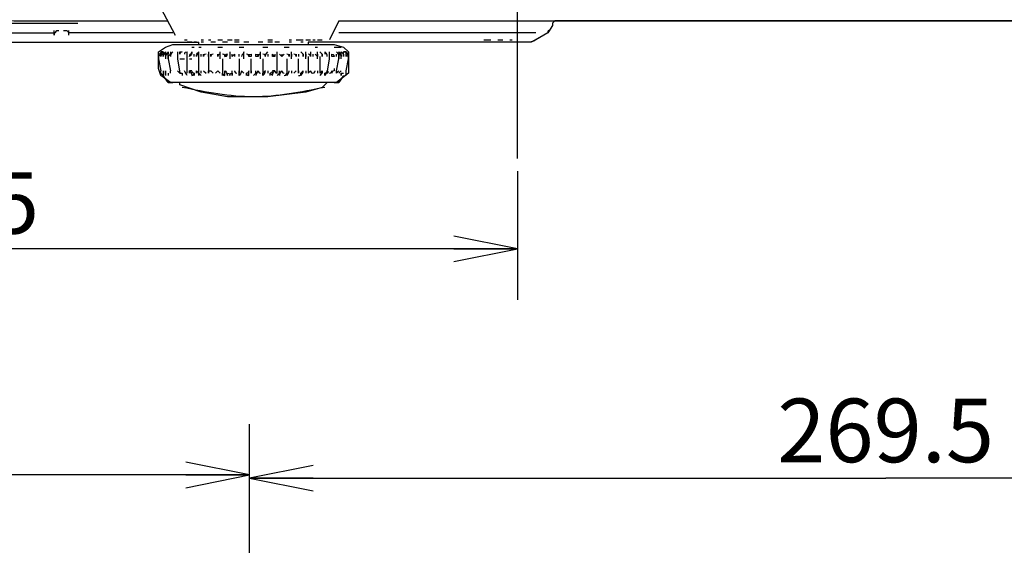
# Model space of a CAD drawing. Units: millimetres. Extents: x 0 to 210, y 0 to 297.
# Drawn here: x 88 to 126, y 99 to 119 of the extents above; entities that cross this region are included whole.
import ezdxf

# ---------------------------------------------------------------- set-up
doc = ezdxf.new("R2010")
doc.units = ezdxf.units.MM
doc.header["$LTSCALE"] = 19.36
doc.linetypes.add('CENTER', pattern=[0.6, 0.375, -0.075, 0.075, -0.075])
doc.layers.get('0').update_dxf_attribs({"linetype": 'CONTINUOUS'})
doc.layers.add('DEFAULT_1', color=7, linetype='CENTER')
doc.styles.get("Standard").update_dxf_attribs({"font": 'txt', "width": 0.8})
doc.dimstyles.new('DIMSTYLE_1', dxfattribs={"dimtxt": 2.5, "dimasz": 2.5, "dimexe": 2, "dimexo": 0.5, "dimtad": 1, "dimdec": 4, "dimdsep": 46, "dimtxsty": 'STANDARD', "dimblk": 'OPEN', "dimblk1": 'OPEN', "dimblk2": 'OPEN', "dimcen": 0.09, "dimadec": 0, "dimazin": 0, "dimtp": 0.3, "dimtm": 0.3, "dimtfac": 1, "dimtdec": 4, "dimtofl": 0, "dimtmove": 0, "dimatfit": 3, "dimldrblk": 'OPEN', "dimfxl": 1, "dimtolj": 1, "dimarcsym": 0})
doc.dimstyles.new('DIMSTYLE_2', dxfattribs={"dimtxt": 2.40975, "dimasz": 2.5, "dimexe": 2, "dimexo": 0.5, "dimgap": 0.602437, "dimtad": 1, "dimdec": 4, "dimdsep": 46, "dimtxsty": 'STANDARD', "dimblk": 'OPEN', "dimblk1": 'OPEN', "dimblk2": 'OPEN', "dimcen": 0.09, "dimadec": 0, "dimazin": 0, "dimtp": 0.3, "dimtm": 0.3, "dimtfac": 1, "dimtdec": 4, "dimtofl": 0, "dimtmove": 0, "dimatfit": 3, "dimldrblk": 'OPEN', "dimfxl": 1, "dimtolj": 1, "dimarcsym": 0})

# ---------------------------------------------------------------- blocks, each defined once
blk = doc.blocks.new('_OPEN')
at = {"color": 0, "linetype": 'BYBLOCK'}
for p, q in [((0, 0), (-1, 0.2)), ((-1, -0.2), (0, 0)), ((-1, 0), (0, 0))]:
    blk.add_line(p, q, dxfattribs=at)
blk = doc.blocks.new('*D6')
at = {"color": 2, "linetype": 'CONTINUOUS'}
for p, q in [((61.412, 128.925), (61.412, 110.9)), ((107.235, 113.349), (107.235, 110.9)), ((61.412, 110.9), (61.412, 108.298)), ((107.235, 110.9), (107.235, 108.298)), ((61.412, 110.298), (84.323, 110.298)), ((107.235, 110.298), (84.323, 110.298))]:
    blk.add_line(p, q, dxfattribs=at)
at = {"color": 2, "linetype": 'CONTINUOUS', "xscale": 2.5, "yscale": 2.5, "zscale": 2.5, "rotation": 180}
blk.add_blockref('_OPEN', (61.412, 110.298), dxfattribs=at)
at = {"color": 2, "linetype": 'CONTINUOUS', "xscale": 2.5, "yscale": 2.5, "zscale": 2.5}
blk.add_blockref('_OPEN', (107.235, 110.298), dxfattribs=at)
at = {"color": 2, "linetype": 'CONTINUOUS', "insert": (84.323, 113.31), "char_height": 2.4097, "width": 9.639, "attachment_point": 2, "line_spacing_factor": 0.9}
blk.add_mtext('252.5', dxfattribs=at)
blk = doc.blocks.new('*D17')
at = {"color": 2, "linetype": 'CONTINUOUS'}
for p, q in [((61.17, 102.041), (61.17, 103.416)), ((96.708, 102.041), (96.708, 103.416)), ((61.17, 37.863), (61.17, 102.041)), ((96.708, 77.231), (96.708, 102.041)), ((61.17, 101.416), (78.939, 101.416)), ((96.708, 101.416), (78.939, 101.416))]:
    blk.add_line(p, q, dxfattribs=at)
at = {"color": 2, "linetype": 'CONTINUOUS', "xscale": 2.5, "yscale": 2.5, "zscale": 2.5, "rotation": 180}
blk.add_blockref('_OPEN', (61.17, 101.416), dxfattribs=at)
at = {"color": 2, "linetype": 'CONTINUOUS', "xscale": 2.5, "yscale": 2.5, "zscale": 2.5}
blk.add_blockref('_OPEN', (96.708, 101.416), dxfattribs=at)
at = {"color": 2, "linetype": 'CONTINUOUS', "insert": (78.939, 104.541), "char_height": 2.5, "width": 10, "attachment_point": 2, "line_spacing_factor": 0.9}
blk.add_mtext('189.9', dxfattribs=at)
blk = doc.blocks.new('*D18')
at = {"color": 2, "linetype": 'CONTINUOUS'}
for p, q in [((96.708, 101.916), (96.708, 103.291)), ((146.71, 101.916), (146.71, 103.291)), ((96.708, 77.231), (96.708, 101.916)), ((146.71, 28.307), (146.71, 101.916)), ((96.708, 101.291), (121.709, 101.291)), ((146.71, 101.291), (121.709, 101.291))]:
    blk.add_line(p, q, dxfattribs=at)
at = {"color": 2, "linetype": 'CONTINUOUS', "xscale": 2.5, "yscale": 2.5, "zscale": 2.5, "rotation": 180}
blk.add_blockref('_OPEN', (96.708, 101.291), dxfattribs=at)
at = {"color": 2, "linetype": 'CONTINUOUS', "xscale": 2.5, "yscale": 2.5, "zscale": 2.5}
blk.add_blockref('_OPEN', (146.71, 101.291), dxfattribs=at)
at = {"color": 2, "linetype": 'CONTINUOUS', "insert": (121.709, 104.416), "char_height": 2.5, "width": 10, "attachment_point": 2, "line_spacing_factor": 0.9}
blk.add_mtext('269.5', dxfattribs=at)

msp = doc.modelspace()

# ---------------------------------------------------------------- linework, layer by layer
at = {"color": 7, "linetype": 'CONTINUOUS'}
for p, q in [((92.942, 120.28318), (93.78157, 118.69732)), ((100.21827, 119.25704), (99.84512, 118.51075)), ((100.21827, 119.25704), (127.64419, 119.25704)), ((108.70724, 119.25704), (108.61396, 119.16375)), ((127.64419, 119.25704), (108.70724, 119.25704)), ((81.46789, 119.16375), (89.95686, 119.16375)), ((89.58372, 118.88389), (89.58372, 118.69825)), ((108.61396, 119.07047), (108.42739, 118.79061)), ((108.61396, 119.16375), (108.61396, 119.07047)), ((93.68828, 118.79061), (89.58372, 118.79061)), ((94.15471, 118.51075), (94.248, 118.51075)), ((94.80771, 118.51075), (94.90099, 118.51075)), ((95.08757, 118.51075), (95.18085, 118.51075)), ((95.46071, 118.51075), (95.64728, 118.51075)), ((95.83385, 118.51075), (96.02042, 118.51075)), ((96.11371, 118.51075), (96.30028, 118.51075)), ((97.4197, 118.51075), (97.60627, 118.51075)), ((98.25927, 118.51075), (98.35256, 118.51075)), ((98.53913, 118.51075), (98.81898, 118.51075)), ((98.91227, 118.51075), (99.09884, 118.51075)), ((99.19213, 118.51075), (99.28541, 118.51075)), ((99.3787, 118.51075), (99.56527, 118.51075)), ((105.72211, 118.79061), (100.21827, 118.79061)), ((107.96096, 118.79061), (105.72211, 118.79061)), ((105.90868, 118.51075), (106.18854, 118.51075)), ((106.46839, 118.51075), (106.65496, 118.51075)), ((106.93482, 118.51075), (107.02811, 118.51075)), ((108.42739, 118.79061), (107.77439, 118.41747)), ((81.46789, 118.41747), (94.71442, 118.41747)), ((93.12857, 118.04433), (93.40843, 118.2309)), ((93.12857, 117.39133), (93.12857, 118.04433)), ((93.31514, 118.04433), (93.31514, 117.85775)), ((93.40843, 118.2309), (93.68828, 118.32418)), ((93.40843, 118.04433), (93.40843, 117.76447)), ((93.50171, 118.04433), (93.50171, 117.95104)), ((93.50171, 117.76447), (93.50171, 118.04433)), ((93.68828, 118.32418), (94.71442, 118.32418)), ((93.87485, 118.04433), (93.87485, 117.85775)), ((93.96814, 118.32418), (99.75184, 118.32418)), ((94.43457, 118.41747), (94.248, 118.41747)), ((94.248, 117.20476), (94.248, 118.04433)), ((94.43457, 118.2309), (94.52785, 118.2309)), ((94.62114, 118.41747), (94.52785, 118.41747)), ((94.71442, 118.32418), (94.71442, 118.41747)), ((94.71442, 118.2309), (94.80771, 118.2309)), ((94.71442, 117.20476), (94.71442, 118.04433)), ((94.90099, 118.41747), (94.80771, 118.41747)), ((95.08757, 118.04433), (95.08757, 117.20476)), ((95.36742, 118.41747), (95.18085, 118.41747)), ((95.46071, 118.2309), (95.64728, 118.2309)), ((95.55399, 117.76447), (95.55399, 118.04433)), ((95.83385, 118.41747), (95.64728, 118.41747)), ((95.92713, 118.04433), (95.92713, 117.76447)), ((96.30028, 118.41747), (96.11371, 118.41747)), ((96.30028, 118.2309), (96.48685, 118.2309)), ((96.67342, 118.41747), (96.48685, 118.41747)), ((96.48685, 117.76447), (96.48685, 118.04433)), ((97.23313, 118.41747), (97.04656, 118.41747)), ((97.13985, 117.76447), (97.13985, 118.04433)), ((97.23313, 118.2309), (97.4197, 118.2309)), ((97.60627, 118.41747), (97.4197, 118.41747)), ((97.88613, 118.41747), (97.69956, 118.41747)), ((97.79284, 117.20476), (97.79284, 118.04433)), ((98.0727, 118.2309), (98.25927, 118.2309)), ((98.35256, 118.41747), (98.25927, 118.41747)), ((98.35256, 117.76447), (98.35256, 118.04433)), ((98.81898, 118.41747), (98.7257, 118.41747)), ((98.91227, 117.76447), (98.91227, 118.04433)), ((107.77439, 118.41747), (99.00555, 118.41747)), ((99.00555, 118.41747), (99.00555, 118.32418)), ((99.19213, 118.41747), (99.00555, 118.41747)), ((99.00555, 118.32418), (100.0317, 118.32418)), ((99.09884, 118.04433), (99.09884, 117.85775)), ((99.28541, 118.2309), (99.3787, 118.2309)), ((99.3787, 117.76447), (99.3787, 118.04433)), ((99.65855, 118.04433), (99.65855, 117.95104)), ((99.84512, 117.76447), (99.84512, 118.04433)), ((100.0317, 118.32418), (100.40484, 118.2309)), ((100.0317, 118.2309), (100.31155, 118.2309)), ((100.21827, 118.04433), (100.21827, 117.76447)), ((100.31155, 117.76447), (100.31155, 118.04433)), ((100.40484, 118.2309), (100.59141, 118.04433)), ((100.40484, 117.85775), (100.40484, 118.04433)), ((100.59141, 118.04433), (100.59141, 117.76447)), ((100.59141, 118.04433), (100.59141, 117.20476)), ((93.12857, 117.85775), (93.22186, 117.95104)), ((93.22186, 117.95104), (93.22186, 117.85775)), ((93.87485, 117.85775), (93.87485, 117.76447)), ((93.87485, 117.76447), (93.96814, 117.20476)), ((93.96814, 117.76447), (94.15471, 117.76447)), ((94.34128, 117.76447), (94.43457, 117.76447)), ((94.52785, 117.85775), (94.52785, 117.95104)), ((94.80771, 117.85775), (94.80771, 117.95104)), ((94.90099, 117.85775), (94.90099, 117.95104)), ((95.08757, 117.85775), (95.08757, 117.95104)), ((95.18085, 117.85775), (95.18085, 117.95104)), ((95.46071, 117.85775), (95.46071, 117.95104)), ((95.64728, 117.76447), (95.64728, 117.20476)), ((96.02042, 117.85775), (96.02042, 117.95104)), ((96.02042, 117.85775), (96.11371, 117.95104)), ((96.11371, 117.95104), (96.11371, 117.85775)), ((96.30028, 117.85775), (96.30028, 117.95104)), ((96.30028, 117.76447), (96.30028, 117.20476)), ((96.67342, 117.95104), (96.67342, 117.85775)), ((96.7667, 117.95104), (96.7667, 117.85775)), ((96.7667, 117.20476), (96.7667, 117.76447)), ((96.95327, 117.85775), (96.95327, 117.95104)), ((97.23313, 117.76447), (97.23313, 117.20476)), ((97.4197, 117.95104), (97.4197, 117.85775)), ((97.60627, 117.85775), (97.60627, 117.95104)), ((97.69956, 117.95104), (97.69956, 117.85775)), ((97.97941, 117.85775), (97.88613, 117.95104)), ((97.97941, 117.95104), (97.97941, 117.85775)), ((98.0727, 117.95104), (97.97941, 117.85775)), ((98.16599, 117.76447), (98.16599, 117.20476)), ((98.25927, 117.95104), (98.25927, 117.85775)), ((98.35256, 117.95104), (98.35256, 117.85775)), ((98.53913, 117.95104), (98.53913, 117.85775)), ((98.63241, 117.95104), (98.63241, 117.85775)), ((98.63241, 117.20476), (98.63241, 117.76447)), ((98.81898, 117.95104), (98.81898, 117.85775)), ((98.91227, 117.95104), (98.91227, 117.85775)), ((99.00555, 117.85775), (99.00555, 117.20476)), ((99.19213, 117.95104), (99.19213, 117.85775)), ((99.3787, 117.85775), (99.28541, 117.95104)), ((99.3787, 117.95104), (99.3787, 117.85775)), ((99.3787, 117.95104), (99.3787, 117.85775)), ((99.47198, 117.85775), (99.47198, 117.20476)), ((99.75184, 117.20476), (99.84512, 117.76447)), ((99.93841, 117.85775), (99.93841, 117.95104)), ((100.12498, 117.85775), (100.12498, 117.95104)), ((100.49812, 117.85775), (100.49812, 117.95104)), ((100.59141, 117.85775), (100.59141, 117.95104)), ((93.22186, 117.11147), (93.12857, 117.39133)), ((93.22186, 117.11147), (93.22186, 117.29804)), ((93.31514, 117.29804), (93.31514, 117.11147)), ((93.31514, 117.29804), (93.31514, 117.11147)), ((93.40843, 117.29804), (93.40843, 117.11147)), ((93.40843, 117.11147), (93.40843, 117.29804)), ((93.595, 117.20476), (93.595, 117.29804)), ((93.96814, 117.20476), (93.87485, 117.29804)), ((94.34128, 117.20476), (94.34128, 117.29804)), ((94.62114, 117.20476), (94.62114, 117.29804)), ((94.80771, 117.20476), (94.80771, 117.29804)), ((94.90099, 117.29804), (94.99428, 117.20476)), ((95.18085, 117.29804), (95.27414, 117.20476)), ((95.36742, 117.20476), (95.46071, 117.29804)), ((95.46071, 117.29804), (95.55399, 117.20476)), ((96.30028, 117.11147), (96.30028, 117.29804)), ((96.39356, 117.29804), (96.48685, 117.20476)), ((96.7667, 117.29804), (96.7667, 117.20476)), ((97.4197, 117.29804), (97.4197, 117.20476)), ((97.88613, 117.20476), (97.88613, 117.29804)), ((98.35256, 117.29804), (98.35256, 117.20476)), ((98.44584, 117.20476), (98.53913, 117.29804)), ((98.63241, 117.29804), (98.63241, 117.20476)), ((98.7257, 117.20476), (98.81898, 117.29804)), ((98.91227, 117.29804), (98.91227, 117.20476)), ((99.00555, 117.20476), (99.09884, 117.29804)), ((99.3787, 117.29804), (99.3787, 117.20476)), ((99.56527, 117.29804), (99.56527, 117.20476)), ((100.12498, 117.29804), (100.12498, 117.20476)), ((100.21827, 117.29804), (100.12498, 117.20476)), ((100.12498, 117.20476), (100.12498, 117.29804)), ((100.21827, 117.20476), (100.31155, 117.29804)), ((100.49812, 117.11147), (100.49812, 117.29804)), ((100.49812, 117.11147), (100.49812, 117.29804)), ((93.22186, 117.20476), (93.22186, 117.11147)), ((93.22186, 117.20476), (93.31514, 117.11147)), ((93.595, 116.83161), (93.22186, 117.11147)), ((93.50171, 117.20476), (93.50171, 117.11147)), ((100.59141, 117.20476), (100.12498, 116.83161)), ((93.50171, 116.83161), (93.68828, 116.83161)), ((93.96814, 116.83161), (93.595, 116.83161)), ((93.96814, 116.73833), (93.96814, 116.83161)), ((94.80771, 116.45847), (93.96814, 116.73833)), ((99.56527, 116.64504), (98.91227, 116.45847)), ((99.75184, 116.83161), (99.56527, 116.64504)), ((100.12498, 116.83161), (99.75184, 116.83161)), ((100.0317, 116.83161), (100.21827, 116.83161)), ((95.83385, 116.2719), (94.80771, 116.45847)), ((97.4197, 116.2719), (95.83385, 116.2719)), ((98.91227, 116.45847), (97.4197, 116.2719))]:
    msp.add_line(p, q, dxfattribs=at)
for points, knots in [([(87.06502, 119.44361), (87.06502, 119.44361), (87.06502, 119.35032), (87.06502, 119.35032), (87.06502, 119.35032), (87.06502, 119.35032), (87.06502, 119.35032), (87.06502, 119.35032), (87.06502, 119.35032), (87.06502, 119.35032), (87.25159, 119.25704), (87.43816, 119.25704), (87.53144, 119.25704), (87.53144, 119.25704), (89.95686, 119.25704), (89.95686, 119.25704), (89.95686, 119.25704), (93.50171, 119.25704), (93.50171, 119.25704)], [0, 0, 0, 0, 1, 1, 1, 2, 2, 2, 3, 3, 3, 4, 4, 4, 5, 5, 5, 6, 6, 6, 6]), ([(81.46789, 118.79061), (81.46789, 118.79061), (89.02401, 118.79061), (89.02401, 118.79061), (89.02401, 118.88389), (89.02401, 118.88389), (89.02401, 118.88389)], [0, 0, 0, 0, 1, 1, 1, 2, 2, 2, 2]), ([(89.02401, 118.79061), (89.02401, 118.79061), (89.02401, 118.69732), (89.02401, 118.69732), (89.02401, 118.69732), (89.02401, 118.79061), (89.02401, 118.79061), (89.02401, 118.79061), (89.02401, 118.79061), (89.02401, 118.79061), (89.02401, 118.79061), (89.02401, 118.79061), (89.02401, 118.79061), (89.02401, 118.79061), (89.02401, 118.79061), (89.02401, 118.79061), (89.02401, 118.79061), (89.02401, 118.79061), (89.02401, 118.79061), (89.02401, 118.79061), (89.02401, 118.79061), (89.02401, 118.79061), (89.1173, 118.79061), (89.1173, 118.88389), (89.1173, 118.88389), (89.1173, 118.88389), (89.1173, 118.88389), (89.1173, 118.88389), (89.1173, 118.88389), (89.1173, 118.88389), (89.1173, 118.88389), (89.1173, 118.88389), (89.1173, 118.88389), (89.1173, 118.88389), (89.1173, 118.88389), (89.1173, 118.88389), (89.1173, 118.88389), (89.1173, 118.88389), (89.1173, 118.88389), (89.1173, 118.88389), (89.21058, 118.88389), (89.21058, 118.88389), (89.21058, 118.88389)], [0, 0, 0, 0, 1, 1, 1, 2, 2, 2, 2.165, 2.165, 2.165, 2.3691, 2.3691, 2.3691, 2.5355, 2.5355, 2.5355, 2.7574, 2.7574, 2.7574, 3, 3, 3, 3.1177, 3.1177, 3.1177, 3.2382, 3.2382, 3.2382, 3.3674, 3.3674, 3.3674, 3.5647, 3.5647, 3.5647, 3.699, 3.699, 3.699, 3.8408, 3.8408, 3.8408, 4, 4, 4, 4]), ([(89.39715, 118.88389), (89.49044, 118.88389), (89.49044, 118.88389), (89.49044, 118.88389), (89.49044, 118.88389), (89.49044, 118.88389), (89.49044, 118.88389), (89.49044, 118.88389), (89.49044, 118.88389), (89.49044, 118.88389), (89.49044, 118.88389), (89.58372, 118.88389), (89.58372, 118.79061)], [0, 0, 0, 0, 0.3306, 0.3306, 0.3306, 0.412, 0.412, 0.412, 0.7166, 0.7166, 0.7166, 1, 1, 1, 1]), ([(108.52067, 118.88389), (108.42739, 118.88389), (108.42739, 118.88389), (108.42739, 118.79061), (108.42739, 118.79061), (107.96096, 118.51075), (107.96096, 118.51075), (107.86767, 118.41747), (107.6811, 118.41747), (107.58782, 118.41747), (107.58782, 118.41747), (105.72211, 118.41747), (105.72211, 118.41747), (105.72211, 118.41747), (100.31155, 118.41747), (100.31155, 118.41747), (100.31155, 118.41747), (100.12498, 118.41747), (100.12498, 118.41747)], [0, 0, 0, 0, 1, 1, 1, 2, 2, 2, 3, 3, 3, 4, 4, 4, 5, 5, 5, 6, 6, 6, 6]), ([(93.22186, 118.04433), (93.22186, 118.04433), (93.22186, 117.95104), (93.12857, 117.95104), (93.12857, 117.85775), (93.12857, 117.85775), (93.12857, 117.85775), (93.12857, 117.85775), (93.12857, 117.76447), (93.12857, 117.76447), (93.12857, 117.76447), (93.22186, 117.29804), (93.22186, 117.29804), (93.22186, 117.29804), (93.22186, 117.29804), (93.22186, 117.29804)], [0, 0, 0, 0, 1, 1, 1, 2, 2, 2, 3, 3, 3, 4, 4, 4, 5, 5, 5, 5]), ([(93.31514, 118.04433), (93.31514, 118.04433), (93.31514, 118.04433), (93.31514, 118.04433), (93.31514, 118.04433), (93.31514, 118.04433), (93.31514, 118.04433), (93.31514, 118.04433), (93.31514, 118.04433), (93.22186, 118.04433), (93.22186, 117.95104), (93.22186, 117.95104), (93.22186, 117.85775), (93.22186, 117.85775), (93.22186, 117.85775), (93.22186, 117.85775)], [0, 0, 0, 0, 1, 1, 1, 1.2901, 1.2901, 1.2901, 2, 2, 2, 3, 3, 3, 4, 4, 4, 4]), ([(93.31514, 117.85775), (93.31514, 117.95104), (93.31514, 117.95104), (93.40843, 118.04433), (93.40843, 118.04433), (93.40843, 118.04433), (93.40843, 118.04433)], [0, 0, 0, 0, 1, 1, 1, 2, 2, 2, 2]), ([(93.595, 118.04433), (93.595, 117.95104), (93.595, 117.95104), (93.50171, 117.85775), (93.50171, 117.85775), (93.50171, 117.85775), (93.50171, 117.85775), (93.50171, 117.85775), (93.50171, 117.76447), (93.50171, 117.76447), (93.50171, 117.76447), (93.595, 117.29804), (93.595, 117.29804)], [0, 0, 0, 0, 1, 1, 1, 2, 2, 2, 3, 3, 3, 4, 4, 4, 4]), ([(93.96814, 117.95104), (93.96814, 118.04433), (93.96814, 118.04433), (93.96814, 118.04433), (94.06143, 118.04433), (94.06143, 118.04433), (94.06143, 118.04433)], [0, 0, 0, 0, 1, 1, 1, 2, 2, 2, 2]), ([(94.06143, 118.04433), (94.06143, 118.04433), (94.06143, 118.04433), (94.06143, 118.04433), (93.96814, 118.04433), (93.96814, 117.95104), (93.96814, 117.95104)], [0, 0, 0, 0, 1, 1, 1, 2, 2, 2, 2]), ([(94.34128, 117.85775), (94.34128, 117.95104), (94.43457, 117.95104), (94.43457, 118.04433), (94.43457, 118.04433), (94.43457, 118.04433), (94.43457, 118.04433)], [0, 0, 0, 0, 1, 1, 1, 2, 2, 2, 2]), ([(94.62114, 117.85775), (94.62114, 117.85775), (94.62114, 117.85775), (94.62114, 117.85775), (94.62114, 117.95104), (94.62114, 117.95104), (94.71442, 118.04433)], [0, 0, 0, 0, 1, 1, 1, 2, 2, 2, 2]), ([(99.47198, 118.04433), (99.56527, 117.95104), (99.56527, 117.95104), (99.56527, 117.85775), (99.56527, 117.85775), (99.56527, 117.85775), (99.56527, 117.85775)], [0, 0, 0, 0, 1, 1, 1, 2, 2, 2, 2]), ([(99.56527, 117.85775), (99.56527, 117.95104), (99.56527, 117.95104), (99.47198, 118.04433), (99.47198, 118.04433), (99.47198, 118.04433), (99.47198, 118.04433)], [0, 0, 0, 0, 1, 1, 1, 2, 2, 2, 2]), ([(99.75184, 117.85775), (99.75184, 117.95104), (99.75184, 117.95104), (99.65855, 118.04433), (99.65855, 118.04433), (99.65855, 118.04433), (99.65855, 118.04433)], [0, 0, 0, 0, 1, 1, 1, 2, 2, 2, 2]), ([(100.12498, 117.29804), (100.12498, 117.29804), (100.21827, 117.76447), (100.21827, 117.76447), (100.21827, 117.76447), (100.21827, 117.85775), (100.21827, 117.85775), (100.21827, 117.95104), (100.21827, 117.95104), (100.12498, 118.04433), (100.12498, 118.04433), (100.12498, 118.04433), (100.12498, 118.04433), (100.12498, 118.04433), (100.12498, 118.04433), (100.12498, 118.04433)], [0, 0, 0, 0, 1, 1, 1, 2, 2, 2, 3, 3, 3, 4, 4, 4, 5, 5, 5, 5]), ([(100.21827, 118.04433), (100.31155, 117.95104), (100.31155, 117.95104), (100.31155, 117.85775), (100.31155, 117.85775), (100.31155, 117.85775), (100.31155, 117.85775)], [0, 0, 0, 0, 1, 1, 1, 2, 2, 2, 2]), ([(100.31155, 118.04433), (100.40484, 117.95104), (100.40484, 117.95104), (100.40484, 117.85775), (100.40484, 117.85775), (100.40484, 117.85775), (100.40484, 117.85775)], [0, 0, 0, 0, 1, 1, 1, 2, 2, 2, 2]), ([(100.49812, 117.95104), (100.49812, 117.95104), (100.49812, 118.04433), (100.49812, 118.04433), (100.49812, 118.04433), (100.49812, 118.04433), (100.49812, 118.04433), (100.49812, 118.04433), (100.49812, 118.04433), (100.49812, 118.04433), (100.49812, 117.95104), (100.49812, 118.04433), (100.49812, 118.04433), (100.49812, 118.04433), (100.40484, 118.04433), (100.40484, 118.04433), (100.40484, 118.04433), (100.40484, 118.04433), (100.49812, 118.04433)], [0, 0, 0, 0, 1, 1, 1, 2, 2, 2, 2.2614, 2.2614, 2.2614, 3, 3, 3, 3.6301, 3.6301, 3.6301, 4, 4, 4, 4]), ([(100.59141, 117.85775), (100.59141, 117.95104), (100.59141, 117.95104), (100.49812, 118.04433), (100.49812, 118.04433), (100.49812, 118.04433), (100.49812, 118.04433)], [0, 0, 0, 0, 1, 1, 1, 2, 2, 2, 2]), ([(100.49812, 117.29804), (100.49812, 117.29804), (100.49812, 117.29804), (100.49812, 117.29804), (100.49812, 117.29804), (100.59141, 117.76447), (100.59141, 117.76447), (100.59141, 117.76447), (100.59141, 117.85775), (100.59141, 117.85775), (100.59141, 117.95104), (100.49812, 117.95104), (100.49812, 118.04433)], [0, 0, 0, 0, 1, 1, 1, 2, 2, 2, 3, 3, 3, 4, 4, 4, 4]), ([(95.83385, 117.95104), (95.83385, 117.95104), (95.83385, 117.85775), (95.74056, 117.85775), (95.74056, 117.85775), (95.74056, 117.85775), (95.74056, 117.85775), (95.74056, 117.85775), (95.74056, 117.95104), (95.83385, 117.95104)], [0, 0, 0, 0, 1, 1, 1, 2, 2, 2, 3, 3, 3, 3]), ([(96.7667, 117.85775), (96.7667, 117.85775), (96.7667, 117.85775), (96.67342, 117.85775), (96.67342, 117.85775), (96.67342, 117.95104), (96.7667, 117.95104)], [0, 0, 0, 0, 1, 1, 1, 2, 2, 2, 2]), ([(96.95327, 117.95104), (97.04656, 117.95104), (97.04656, 117.85775), (97.04656, 117.85775), (97.04656, 117.85775), (96.95327, 117.85775), (96.95327, 117.85775)], [0, 0, 0, 0, 1, 1, 1, 2, 2, 2, 2]), ([(97.13985, 117.95104), (97.04656, 117.95104), (97.04656, 117.85775), (97.04656, 117.85775), (97.04656, 117.85775), (97.04656, 117.85775), (97.04656, 117.85775), (97.04656, 117.85775), (97.04656, 117.95104), (97.04656, 117.95104)], [0, 0, 0, 0, 1, 1, 1, 2, 2, 2, 3, 3, 3, 3]), ([(97.60627, 117.95104), (97.60627, 117.95104), (97.69956, 117.85775), (97.69956, 117.85775), (97.60627, 117.85775), (97.60627, 117.85775), (97.60627, 117.85775)], [0, 0, 0, 0, 1, 1, 1, 2, 2, 2, 2]), ([(99.93841, 117.95104), (100.0317, 117.95104), (100.0317, 117.85775), (100.0317, 117.85775), (100.0317, 117.85775), (100.0317, 117.85775), (99.93841, 117.85775)], [0, 0, 0, 0, 1, 1, 1, 2, 2, 2, 2]), ([(94.52785, 117.20476), (94.43457, 117.20476), (94.43457, 117.29804), (94.43457, 117.29804), (94.43457, 117.29804), (94.34128, 117.29804), (94.34128, 117.29804), (94.34128, 117.29804), (94.43457, 117.20476), (94.43457, 117.11147), (94.43457, 117.11147), (94.43457, 117.11147), (94.43457, 117.11147), (94.52785, 117.11147), (94.52785, 117.20476), (94.52785, 117.20476), (94.52785, 117.20476), (94.52785, 117.11147), (94.52785, 117.11147)], [0, 0, 0, 0, 1, 1, 1, 2, 2, 2, 3, 3, 3, 4, 4, 4, 5, 5, 5, 6, 6, 6, 6]), ([(94.71442, 117.20476), (94.71442, 117.20476), (94.62114, 117.29804), (94.62114, 117.29804), (94.62114, 117.29804), (94.62114, 117.29804), (94.62114, 117.29804), (94.62114, 117.29804), (94.71442, 117.20476), (94.71442, 117.11147), (94.71442, 117.11147), (94.71442, 117.11147), (94.71442, 117.11147), (94.71442, 117.11147), (94.71442, 117.20476), (94.71442, 117.20476), (94.71442, 117.20476), (94.80771, 117.11147), (94.80771, 117.11147)], [0, 0, 0, 0, 1, 1, 1, 2, 2, 2, 3, 3, 3, 4, 4, 4, 5, 5, 5, 6, 6, 6, 6]), ([(95.08757, 117.20476), (95.08757, 117.20476), (95.08757, 117.29804), (95.08757, 117.29804), (95.18085, 117.29804), (95.18085, 117.29804), (95.18085, 117.29804), (95.18085, 117.29804), (95.18085, 117.29804), (95.18085, 117.29804)], [0, 0, 0, 0, 1, 1, 1, 2, 2, 2, 3, 3, 3, 3]), ([(95.64728, 117.11147), (95.64728, 117.11147), (95.64728, 117.20476), (95.64728, 117.20476), (95.64728, 117.20476), (95.64728, 117.11147), (95.74056, 117.11147), (95.74056, 117.11147), (95.74056, 117.11147), (95.74056, 117.11147), (95.74056, 117.20476), (95.74056, 117.29804), (95.74056, 117.29804), (95.74056, 117.29804), (95.74056, 117.29804), (95.74056, 117.29804)], [0, 0, 0, 0, 1, 1, 1, 2, 2, 2, 3, 3, 3, 4, 4, 4, 5, 5, 5, 5]), ([(95.74056, 117.29804), (95.74056, 117.29804), (95.83385, 117.20476), (95.83385, 117.11147), (95.83385, 117.11147), (95.83385, 117.11147), (95.83385, 117.11147), (95.83385, 117.11147), (95.83385, 117.20476), (95.83385, 117.20476), (95.92713, 117.20476), (95.92713, 117.11147), (95.92713, 117.11147)], [0, 0, 0, 0, 1, 1, 1, 2, 2, 2, 3, 3, 3, 4, 4, 4, 4]), ([(95.92713, 117.11147), (95.92713, 117.11147), (95.92713, 117.20476), (96.02042, 117.20476), (96.02042, 117.20476), (96.02042, 117.11147), (96.02042, 117.11147), (96.02042, 117.11147), (96.02042, 117.11147), (96.02042, 117.11147), (96.02042, 117.20476), (96.02042, 117.29804), (96.02042, 117.29804)], [0, 0, 0, 0, 1, 1, 1, 2, 2, 2, 3, 3, 3, 4, 4, 4, 4]), ([(96.39356, 117.29804), (96.39356, 117.29804), (96.39356, 117.20476), (96.30028, 117.11147), (96.30028, 117.11147), (96.30028, 117.11147), (96.30028, 117.11147)], [0, 0, 0, 0, 1, 1, 1, 2, 2, 2, 2]), ([(96.58013, 117.11147), (96.58013, 117.11147), (96.58013, 117.20476), (96.58013, 117.20476), (96.58013, 117.20476), (96.58013, 117.11147), (96.67342, 117.11147), (96.67342, 117.11147), (96.67342, 117.11147), (96.67342, 117.11147), (96.67342, 117.20476), (96.67342, 117.29804), (96.67342, 117.29804), (96.67342, 117.29804), (96.67342, 117.29804), (96.67342, 117.29804), (96.67342, 117.29804), (96.67342, 117.20476), (96.58013, 117.20476)], [0, 0, 0, 0, 1, 1, 1, 2, 2, 2, 3, 3, 3, 4, 4, 4, 5, 5, 5, 6, 6, 6, 6]), ([(96.85999, 117.11147), (96.85999, 117.11147), (96.95327, 117.20476), (96.95327, 117.20476), (96.95327, 117.20476), (96.95327, 117.29804), (96.95327, 117.29804)], [0, 0, 0, 0, 1, 1, 1, 2, 2, 2, 2]), ([(97.04656, 117.29804), (97.04656, 117.29804), (97.04656, 117.29804), (97.04656, 117.29804), (97.04656, 117.29804), (96.95327, 117.20476), (96.95327, 117.11147), (96.95327, 117.11147), (96.95327, 117.11147), (96.95327, 117.11147)], [0, 0, 0, 0, 1, 1, 1, 2, 2, 2, 3, 3, 3, 3]), ([(97.23313, 117.11147), (97.23313, 117.11147), (97.23313, 117.20476), (97.23313, 117.20476), (97.23313, 117.20476), (97.23313, 117.11147), (97.23313, 117.11147), (97.23313, 117.11147), (97.23313, 117.11147), (97.23313, 117.11147), (97.32642, 117.20476), (97.32642, 117.29804), (97.32642, 117.29804), (97.32642, 117.29804), (97.32642, 117.29804), (97.32642, 117.29804), (97.32642, 117.29804), (97.23313, 117.20476), (97.23313, 117.20476)], [0, 0, 0, 0, 1, 1, 1, 2, 2, 2, 3, 3, 3, 4, 4, 4, 5, 5, 5, 6, 6, 6, 6]), ([(97.51299, 117.11147), (97.51299, 117.11147), (97.51299, 117.20476), (97.51299, 117.20476), (97.51299, 117.20476), (97.60627, 117.11147), (97.60627, 117.11147), (97.60627, 117.11147), (97.60627, 117.11147), (97.60627, 117.11147), (97.60627, 117.20476), (97.69956, 117.29804), (97.69956, 117.29804), (97.60627, 117.29804), (97.60627, 117.29804), (97.60627, 117.29804), (97.60627, 117.29804), (97.60627, 117.20476), (97.51299, 117.20476)], [0, 0, 0, 0, 1, 1, 1, 2, 2, 2, 3, 3, 3, 4, 4, 4, 5, 5, 5, 6, 6, 6, 6]), ([(97.79284, 117.11147), (97.79284, 117.11147), (97.88613, 117.20476), (97.88613, 117.20476), (97.88613, 117.20476), (97.88613, 117.11147), (97.88613, 117.11147), (97.88613, 117.11147), (97.88613, 117.11147), (97.88613, 117.11147), (97.88613, 117.20476), (97.97941, 117.29804), (97.97941, 117.29804)], [0, 0, 0, 0, 1, 1, 1, 2, 2, 2, 3, 3, 3, 4, 4, 4, 4]), ([(98.0727, 117.11147), (98.16599, 117.11147), (98.16599, 117.20476), (98.16599, 117.20476), (98.16599, 117.20476), (98.16599, 117.11147), (98.16599, 117.11147), (98.16599, 117.11147), (98.16599, 117.11147), (98.16599, 117.11147), (98.25927, 117.20476), (98.25927, 117.29804), (98.25927, 117.29804)], [0, 0, 0, 0, 1, 1, 1, 2, 2, 2, 3, 3, 3, 4, 4, 4, 4]), ([(98.63241, 117.11147), (98.7257, 117.11147), (98.7257, 117.11147), (98.7257, 117.20476), (98.7257, 117.20476), (98.7257, 117.20476), (98.7257, 117.20476), (98.7257, 117.20476), (98.7257, 117.11147), (98.7257, 117.11147), (98.7257, 117.11147), (98.7257, 117.11147), (98.7257, 117.11147), (98.81898, 117.20476), (98.81898, 117.29804), (98.81898, 117.29804), (98.81898, 117.29804), (98.81898, 117.29804), (98.81898, 117.29804)], [0, 0, 0, 0, 1, 1, 1, 2, 2, 2, 3, 3, 3, 4, 4, 4, 5, 5, 5, 6, 6, 6, 6]), ([(99.47198, 117.20476), (99.47198, 117.20476), (99.56527, 117.29804), (99.56527, 117.29804), (99.56527, 117.29804), (99.56527, 117.29804), (99.56527, 117.29804), (99.56527, 117.29804), (99.56527, 117.20476), (99.47198, 117.11147)], [0, 0, 0, 0, 1, 1, 1, 2, 2, 2, 3, 3, 3, 3]), ([(99.65855, 117.11147), (99.65855, 117.11147), (99.65855, 117.20476), (99.65855, 117.20476), (99.65855, 117.20476), (99.65855, 117.11147), (99.65855, 117.11147), (99.65855, 117.11147), (99.65855, 117.11147), (99.65855, 117.11147), (99.75184, 117.20476), (99.75184, 117.29804), (99.75184, 117.29804), (99.75184, 117.29804), (99.75184, 117.29804), (99.75184, 117.29804), (99.75184, 117.29804), (99.75184, 117.20476), (99.65855, 117.20476)], [0, 0, 0, 0, 1, 1, 1, 2, 2, 2, 3, 3, 3, 4, 4, 4, 5, 5, 5, 6, 6, 6, 6]), ([(100.0317, 117.39133), (100.0317, 117.39133), (100.0317, 117.29804), (100.0317, 117.29804), (99.93841, 117.29804), (99.93841, 117.20476), (99.93841, 117.20476)], [0, 0, 0, 0, 1, 1, 1, 2, 2, 2, 2]), ([(100.40484, 117.11147), (100.40484, 117.11147), (100.21827, 116.83161), (100.21827, 116.83161), (100.12498, 116.83161), (100.12498, 116.83161), (100.0317, 116.83161), (100.0317, 116.83161), (93.68828, 116.83161), (93.68828, 116.83161), (93.595, 116.83161), (93.595, 116.83161), (93.50171, 116.83161), (93.50171, 116.83161), (93.31514, 117.11147), (93.31514, 117.11147)], [0, 0, 0, 0, 1, 1, 1, 2, 2, 2, 3, 3, 3, 4, 4, 4, 5, 5, 5, 5]), ([(93.96814, 117.20476), (94.06143, 117.20476), (94.06143, 117.20476), (94.06143, 117.20476), (94.06143, 117.20476), (94.06143, 117.11147), (94.06143, 117.11147)], [0, 0, 0, 0, 1, 1, 1, 2, 2, 2, 2]), ([(100.31155, 117.11147), (100.31155, 117.11147), (100.31155, 117.11147), (100.31155, 117.11147), (100.31155, 117.11147), (100.31155, 117.20476), (100.31155, 117.20476), (100.31155, 117.11147), (100.31155, 117.11147), (100.31155, 117.11147), (100.31155, 117.11147), (100.31155, 117.11147), (100.31155, 117.20476), (100.31155, 117.20476), (100.40484, 117.20476), (100.40484, 117.20476)], [0, 0, 0, 0, 1, 1, 1, 2, 2, 2, 2.4919, 2.4919, 2.4919, 3, 3, 3, 4, 4, 4, 4]), ([(99.65855, 116.64504), (98.7257, 116.45847), (97.79284, 116.2719), (96.85999, 116.2719), (95.92713, 116.2719), (94.99428, 116.45847), (94.06143, 116.64504)], [0, 0, 0, 0, 1, 1, 1, 2, 2, 2, 2])]:
    msp.add_open_spline(points, degree=3, knots=knots, dxfattribs=at)
for points in [[(93.22186, 117.85775), (93.22186, 117.95104), (93.22186, 117.95104), (93.31514, 118.04433)], [(93.40843, 118.04433), (93.40843, 117.95104), (93.31514, 117.95104), (93.31514, 117.85775)], [(93.40843, 117.85775), (93.40843, 117.95104), (93.50171, 117.95104), (93.50171, 118.04433)], [(93.68828, 118.04433), (93.595, 117.95104), (93.595, 117.95104), (93.595, 117.85775)], [(94.15471, 117.95104), (94.15471, 117.95104), (94.15471, 118.04433), (94.248, 118.04433)], [(94.43457, 118.04433), (94.43457, 117.95104), (94.43457, 117.95104), (94.34128, 117.85775)], [(96.48685, 118.04433), (96.48685, 117.95104), (96.39356, 117.95104), (96.39356, 117.85775)], [(97.32642, 117.85775), (97.32642, 117.85775), (97.32642, 117.95104), (97.4197, 118.04433)], [(98.81898, 117.85775), (98.81898, 117.95104), (98.81898, 117.95104), (98.7257, 118.04433)], [(100.31155, 117.85775), (100.31155, 117.95104), (100.21827, 117.95104), (100.21827, 118.04433)], [(100.40484, 117.85775), (100.40484, 117.95104), (100.40484, 117.95104), (100.31155, 118.04433)], [(100.49812, 118.04433), (100.49812, 118.04433), (100.49812, 117.95104), (100.59141, 117.95104)], [(93.31514, 117.95104), (93.22186, 117.95104), (93.22186, 117.85775), (93.22186, 117.85775)], [(94.71442, 117.95104), (94.62114, 117.95104), (94.62114, 117.85775), (94.62114, 117.85775)], [(94.99428, 117.95104), (94.90099, 117.95104), (94.90099, 117.85775), (94.90099, 117.85775)], [(95.27414, 117.95104), (95.18085, 117.95104), (95.18085, 117.85775), (95.18085, 117.85775)], [(95.55399, 117.95104), (95.46071, 117.95104), (95.46071, 117.85775), (95.46071, 117.85775)], [(95.74056, 117.85775), (95.74056, 117.85775), (95.74056, 117.95104), (95.64728, 117.95104)], [(96.67342, 117.85775), (96.67342, 117.85775), (96.67342, 117.95104), (96.58013, 117.95104)], [(97.32642, 117.85775), (97.32642, 117.85775), (97.32642, 117.95104), (97.23313, 117.95104)], [(98.25927, 117.85775), (98.25927, 117.85775), (98.25927, 117.95104), (98.16599, 117.95104)], [(98.53913, 117.85775), (98.53913, 117.85775), (98.53913, 117.95104), (98.44584, 117.95104)], [(99.09884, 117.85775), (99.09884, 117.85775), (99.09884, 117.95104), (99.00555, 117.95104)], [(100.59141, 117.85775), (100.49812, 117.85775), (100.49812, 117.95104), (100.49812, 117.95104)], [(94.248, 117.11147), (94.248, 117.20476), (94.15471, 117.20476), (94.15471, 117.29804)], [(96.11371, 117.29804), (96.11371, 117.29804), (96.11371, 117.20476), (96.20699, 117.20476)], [(97.04656, 117.29804), (97.04656, 117.29804), (97.04656, 117.20476), (97.13985, 117.20476)], [(97.69956, 117.29804), (97.69956, 117.29804), (97.69956, 117.20476), (97.79284, 117.20476)], [(97.97941, 117.29804), (97.97941, 117.29804), (97.97941, 117.20476), (98.0727, 117.20476)], [(99.09884, 117.29804), (99.09884, 117.29804), (99.09884, 117.20476), (99.19213, 117.20476)], [(99.19213, 117.20476), (99.28541, 117.20476), (99.28541, 117.29804), (99.28541, 117.29804)], [(99.75184, 117.29804), (99.84512, 117.20476), (99.75184, 117.20476), (99.75184, 117.20476)], [(99.84512, 117.20476), (99.84512, 117.20476), (99.93841, 117.20476), (99.93841, 117.29804)]]:
    msp.add_open_spline(points, degree=3, dxfattribs=at)
at = {"layer": 'DEFAULT_1', "color": 7, "linetype": 'CENTER'}
msp.add_line((107.23451, 113.84869), (107.23451, 153.04973), dxfattribs=at)

# ---------------------------------------------------------------- dimensions: what is measured, and where the dimension line sits
at = {"color": 2, "linetype": 'CONTINUOUS'}
for base, p1, p2, text, dimstyle, picture, middle in [((107.23451, 110.29785), (61.41151, 129.42515), (107.23451, 113.84869), '252.5', 'DIMSTYLE_2', '*D6', (84.32301, 110.29785)), ((146.7099, 101.29052), (96.70795, 76.73108), (146.7099, 27.80724), '269.5', 'DIMSTYLE_1', '*D18', (121.70892, 101.29052))]:
    dim = msp.add_linear_dim(base=base, p1=p1, p2=p2, text=text, dimstyle=dimstyle, dxfattribs=at)
    dim.commit()
    dim.dimension.update_dxf_attribs({"geometry": picture, "text_midpoint": middle, "dimtype": 160})
dim = msp.add_linear_dim(base=(61.16985, 101.41591), p1=(96.70795, 76.73108), p2=(61.16985, 37.3634), angle=180, text='189.9', dimstyle='DIMSTYLE_1', dxfattribs=at)
dim.commit()
dim.dimension.update_dxf_attribs({"geometry": '*D17', "text_midpoint": (78.9389, 101.41591), "dimtype": 160})

doc.saveas('drawing.dxf')
